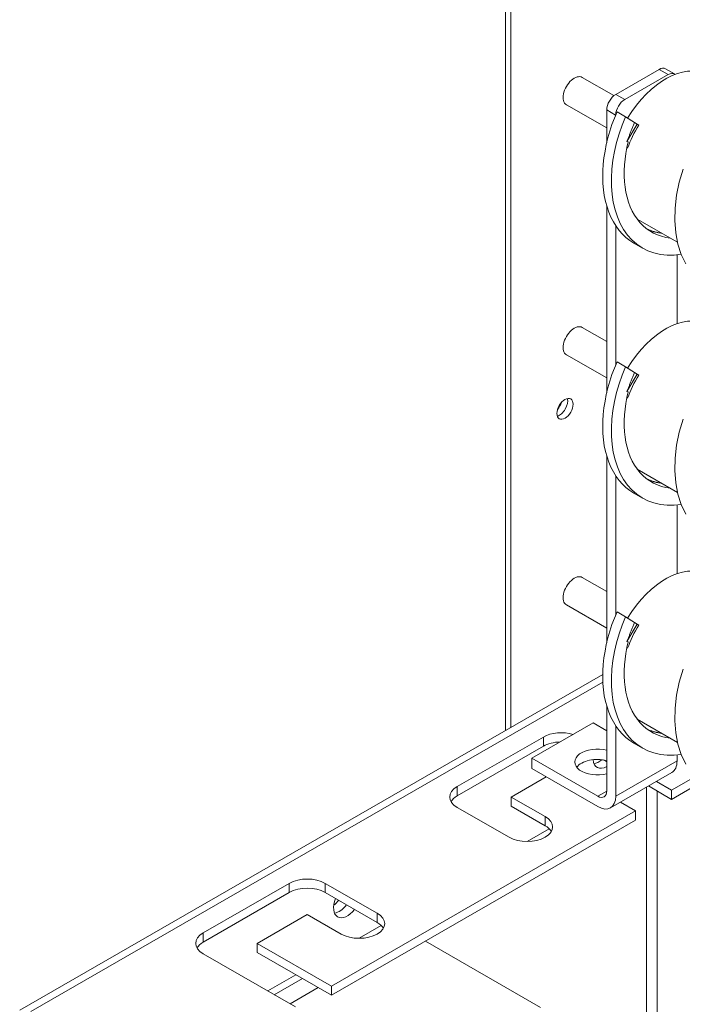
# Model space of a CAD drawing. Units: inches. Extents: x -64 to 287, y 46 to 260.
# Drawn here: x 230 to 237, y 231 to 241 of the extents above; entities that cross this region are included whole.
import ezdxf

# ---------------------------------------------------------------- set-up
doc = ezdxf.new("R2010")
doc.units = ezdxf.units.IN
doc.header["$MEASUREMENT"] = 0
doc.layers.add('Visible (ANSI)', color=7, linetype='Continuous', lineweight=50)
doc.layers.add('Visible Narrow (ANSI)', color=7, linetype='Continuous', lineweight=35)

msp = doc.modelspace()

# ---------------------------------------------------------------- linework, layer by layer
at = {"layer": 'Visible (ANSI)', "color": 7, "lineweight": 0}
for p, q in [((235.1266, 233.6925), (235.1266, 255.8842)), ((235.1794, 255.8538), (235.1794, 233.7229)), ((236.6325, 240.1777), (236.2074, 239.9329)), ((236.2958, 239.882), (236.7209, 240.1268)), ((236.7832, 240.1329), (236.6949, 240.1838)), ((236.1894, 239.9204), (235.8786, 240.0994)), ((236.119, 239.6032), (235.7239, 239.8308)), ((236.119, 239.7798), (236.119, 239.458)), ((236.3049, 239.7131), (236.22, 239.762)), ((236.392, 239.656), (236.3049, 239.7131)), ((236.4188, 239.6406), (236.3163, 239.4704)), ((236.392, 239.656), (236.4188, 239.6406)), ((236.4188, 239.6406), (236.4329, 239.6313)), ((236.3304, 239.4678), (236.3163, 239.4704)), ((236.3167, 239.4084), (236.3239, 239.4042)), ((236.3168, 239.4089), (236.3239, 239.4042)), ((236.119, 238.8385), (236.119, 237.0053)), ((236.4189, 238.7084), (236.813, 238.4814)), ((236.2074, 237.2797), (236.2074, 238.6442)), ((236.4704, 238.4254), (236.3856, 238.4742)), ((236.8093, 238.3587), (236.8093, 237.6842)), ((236.119, 237.5083), (235.8786, 237.6468)), ((236.119, 237.1506), (235.7239, 237.3781)), ((236.3049, 237.2605), (236.22, 237.3093)), ((236.392, 237.2034), (236.3049, 237.2605)), ((236.4188, 237.188), (236.3163, 237.0177)), ((236.392, 237.2034), (236.4188, 237.188)), ((236.4188, 237.188), (236.4329, 237.1787)), ((236.3304, 237.0152), (236.3163, 237.0177)), ((236.3167, 236.9557), (236.3239, 236.9515)), ((236.3168, 236.9562), (236.3239, 236.9515)), ((236.119, 236.3859), (236.119, 234.5527)), ((236.4189, 236.2557), (236.813, 236.0288)), ((236.2074, 234.827), (236.2074, 236.1916)), ((236.4704, 235.9727), (236.3856, 236.0216)), ((236.8093, 235.906), (236.8093, 235.2315)), ((236.119, 235.0557), (235.8786, 235.1941)), ((236.119, 234.6979), (235.7239, 234.9255)), ((236.3049, 234.8078), (236.22, 234.8567)), ((236.392, 234.7507), (236.3049, 234.8078)), ((236.4188, 234.7353), (236.3163, 234.5651)), ((236.392, 234.7507), (236.4188, 234.7353)), ((236.4188, 234.7353), (236.4329, 234.7261)), ((236.3304, 234.5625), (236.3163, 234.5651)), ((236.3167, 234.5031), (236.3239, 234.4989)), ((236.3168, 234.5036), (236.3239, 234.4989)), ((236.08, 234.2416), (230.3603, 230.9478)), ((236.119, 233.9332), (236.119, 233.0995)), ((235.9855, 233.7674), (235.3836, 233.4208)), ((236.119, 233.6905), (235.9855, 233.7674)), ((236.2074, 233.0486), (236.2074, 233.7389)), ((236.4189, 233.8031), (236.813, 233.5761)), ((234.6526, 233.1419), (235.4976, 233.6285)), ((236.4704, 233.5201), (236.3856, 233.5689)), ((235.4976, 233.5386), (234.6526, 233.052)), ((236.8093, 233.4534), (236.8093, 233.3952)), ((236.0306, 233.0482), (235.3836, 233.4208)), ((235.3836, 233.4208), (235.3836, 233.3186)), ((236.119, 233.3844), (236.0857, 233.4035)), ((236.0306, 232.946), (235.3836, 233.3186)), ((236.7572, 233.2803), (236.1554, 232.9337)), ((235.525, 233.2371), (235.1829, 233.0401)), ((236.6065, 233.1935), (236.7562, 233.1073)), ((236.7562, 233.1073), (236.9886, 233.2412)), ((237.0521, 233.1878), (236.7562, 233.0174)), ((236.7562, 233.0174), (236.5284, 233.1486)), ((236.7562, 233.1073), (236.7562, 233.0174)), ((235.1829, 232.9502), (235.1829, 233.0401)), ((235.1829, 233.0401), (235.5153, 232.8488)), ((236.4027, 232.9037), (236.253, 232.9899)), ((233.4187, 231.1854), (236.4027, 232.9037)), ((235.1617, 232.6452), (234.6526, 232.9383)), ((235.5153, 232.7588), (235.1829, 232.9502)), ((236.4027, 232.8138), (236.4027, 232.9037)), ((236.4027, 232.8138), (233.4187, 231.0954)), ((235.3371, 232.603), (235.5553, 232.7287)), ((232.16, 231.7066), (233.005, 232.1932)), ((233.3586, 232.1932), (233.8677, 231.9)), ((233.005, 232.1032), (232.16, 231.6166)), ((233.8677, 231.8101), (233.3586, 232.1032)), ((233.1818, 231.8878), (232.6904, 231.6048)), ((233.5141, 231.6964), (233.1818, 231.8878)), ((233.6896, 231.6542), (233.9078, 231.7799)), ((235.4693, 230.9761), (234.3403, 231.6262)), ((232.6904, 231.5148), (232.6904, 231.6048)), ((232.6904, 231.6048), (233.4187, 231.1854)), ((233.4187, 231.0954), (232.6904, 231.5148)), ((233.0651, 230.9818), (232.16, 231.503)), ((232.7935, 231.1382), (233.0689, 231.2968)), ((233.4187, 231.1854), (233.4187, 231.0954))]:
    msp.add_line(p, q, dxfattribs=at)
at = {"layer": 'Visible (ANSI)', "color": 7, "lineweight": 0, "flags": 128}
for points in [[(236.3856, 238.4742), (236.3457, 238.4998), (236.3082, 238.5291), (236.2732, 238.562), (236.2409, 238.5985), (236.2113, 238.6384), (236.1845, 238.6816), (236.1606, 238.7278), (236.1398, 238.7768), (236.122, 238.8286), (236.1073, 238.8828), (236.0957, 238.9392), (236.0873, 238.9977), (236.0821, 239.0579), (236.08, 239.1196), (236.081, 239.1826), (236.0851, 239.2466), (236.0922, 239.3113), (236.1023, 239.3765), (236.1153, 239.4418), (236.1311, 239.5071), (236.1496, 239.572), (236.1707, 239.6363), (236.1942, 239.6997), (236.22, 239.762)], [(236.8492, 238.3637), (236.7793, 238.3564), (236.7112, 238.3563), (236.6455, 238.3634), (236.5826, 238.3777), (236.5229, 238.3991), (236.4668, 238.4275), (236.4146, 238.4627), (236.3667, 238.5045), (236.3234, 238.5525), (236.285, 238.6066), (236.2516, 238.6662), (236.2235, 238.731), (236.2007, 238.8005), (236.1835, 238.8741), (236.1719, 238.9515), (236.1658, 239.0319), (236.1652, 239.1148), (236.1701, 239.1996), (236.1804, 239.2857), (236.1958, 239.3725), (236.2162, 239.4592), (236.2414, 239.5453), (236.2711, 239.6302), (236.3049, 239.7131)], [(236.3163, 239.4704), (236.3194, 239.4779), (236.3225, 239.4854), (236.3256, 239.4929), (236.3287, 239.5005), (236.3318, 239.508), (236.3349, 239.5155), (236.338, 239.5231), (236.3411, 239.5307), (236.3442, 239.5383), (236.3473, 239.5459), (236.3505, 239.5535), (236.3536, 239.5612), (236.3567, 239.5689), (236.3599, 239.5767), (236.3631, 239.5845), (236.3662, 239.5923), (236.3694, 239.6002), (236.3726, 239.6082), (236.3759, 239.6161), (236.3791, 239.6241), (236.3823, 239.6321), (236.3856, 239.6401), (236.3888, 239.648), (236.392, 239.656)], [(236.7411, 238.5228), (236.6978, 238.5297), (236.6559, 238.5402), (236.6157, 238.5543), (236.5773, 238.572), (236.5408, 238.5932), (236.5063, 238.6179), (236.4741, 238.6458), (236.4442, 238.677), (236.4167, 238.7113), (236.3918, 238.7485), (236.3694, 238.7885), (236.3498, 238.831), (236.3329, 238.8761), (236.3187, 238.9233), (236.3074, 238.9725), (236.2989, 239.0235), (236.2933, 239.0761), (236.2904, 239.1301), (236.2904, 239.1851), (236.2931, 239.241), (236.2985, 239.2974), (236.3066, 239.3542), (236.3173, 239.4111), (236.3304, 239.4678)], [(236.8948, 238.2688), (236.8501, 238.3613), (236.8172, 238.4641), (236.7962, 238.5757), (236.7874, 238.6943), (236.7905, 238.818), (236.8053, 238.9449), (236.8313, 239.0728), (236.8679, 239.1998)], [(236.6562, 238.5717), (236.6502, 238.5724), (236.6442, 238.5732), (236.6382, 238.5741), (236.6323, 238.575), (236.6263, 238.576), (236.6204, 238.5771), (236.6145, 238.5782), (236.6087, 238.5794), (236.6029, 238.5807), (236.5971, 238.5821), (236.5913, 238.5835), (236.5856, 238.585), (236.5799, 238.5865), (236.5742, 238.5881), (236.5685, 238.5898), (236.5629, 238.5916), (236.5573, 238.5934), (236.5518, 238.5953), (236.5463, 238.5973), (236.5408, 238.5993), (236.5353, 238.6014), (236.5299, 238.6036), (236.5245, 238.6058), (236.5192, 238.6081)], [(236.3856, 236.0216), (236.3457, 236.0471), (236.3082, 236.0764), (236.2732, 236.1094), (236.2409, 236.1459), (236.2113, 236.1858), (236.1845, 236.2289), (236.1606, 236.2751), (236.1398, 236.3242), (236.122, 236.3759), (236.1073, 236.4302), (236.0957, 236.4866), (236.0873, 236.545), (236.0821, 236.6053), (236.08, 236.667), (236.081, 236.73), (236.0851, 236.7939), (236.0922, 236.8587), (236.1023, 236.9238), (236.1153, 236.9892), (236.1311, 237.0545), (236.1496, 237.1194), (236.1707, 237.1837), (236.1942, 237.2471), (236.22, 237.3093)], [(236.8492, 235.911), (236.7793, 235.9038), (236.7112, 235.9037), (236.6455, 235.9108), (236.5826, 235.9251), (236.5229, 235.9465), (236.4668, 235.9748), (236.4146, 236.01), (236.3667, 236.0518), (236.3234, 236.0999), (236.285, 236.1539), (236.2516, 236.2136), (236.2235, 236.2784), (236.2007, 236.3478), (236.1835, 236.4215), (236.1719, 236.4988), (236.1658, 236.5793), (236.1652, 236.6622), (236.1701, 236.747), (236.1804, 236.8331), (236.1958, 236.9198), (236.2162, 237.0066), (236.2414, 237.0927), (236.2711, 237.1775), (236.3049, 237.2605)], [(236.3163, 237.0177), (236.3194, 237.0252), (236.3225, 237.0328), (236.3256, 237.0403), (236.3287, 237.0478), (236.3318, 237.0553), (236.3349, 237.0629), (236.338, 237.0704), (236.3411, 237.078), (236.3442, 237.0856), (236.3473, 237.0932), (236.3505, 237.1009), (236.3536, 237.1086), (236.3567, 237.1163), (236.3599, 237.124), (236.3631, 237.1318), (236.3662, 237.1397), (236.3694, 237.1476), (236.3726, 237.1555), (236.3759, 237.1635), (236.3791, 237.1715), (236.3823, 237.1794), (236.3856, 237.1874), (236.3888, 237.1954), (236.392, 237.2034)], [(236.7411, 236.0702), (236.6978, 236.077), (236.6559, 236.0876), (236.6157, 236.1017), (236.5773, 236.1194), (236.5408, 236.1406), (236.5063, 236.1652), (236.4741, 236.1932), (236.4442, 236.2244), (236.4167, 236.2586), (236.3918, 236.2958), (236.3694, 236.3358), (236.3498, 236.3784), (236.3329, 236.4234), (236.3187, 236.4706), (236.3074, 236.5199), (236.2989, 236.5709), (236.2933, 236.6235), (236.2904, 236.6774), (236.2904, 236.7325), (236.2931, 236.7883), (236.2985, 236.8448), (236.3066, 236.9016), (236.3173, 236.9585), (236.3304, 237.0152)], [(236.8948, 235.8162), (236.8501, 235.9087), (236.8172, 236.0115), (236.7962, 236.1231), (236.7874, 236.2417), (236.7905, 236.3654), (236.8053, 236.4922), (236.8313, 236.6202), (236.8679, 236.7472)], [(236.6562, 236.119), (236.6502, 236.1198), (236.6442, 236.1206), (236.6382, 236.1214), (236.6323, 236.1224), (236.6263, 236.1234), (236.6204, 236.1244), (236.6145, 236.1256), (236.6087, 236.1268), (236.6029, 236.1281), (236.5971, 236.1294), (236.5913, 236.1308), (236.5856, 236.1323), (236.5799, 236.1339), (236.5742, 236.1355), (236.5685, 236.1372), (236.5629, 236.1389), (236.5573, 236.1408), (236.5518, 236.1427), (236.5463, 236.1446), (236.5408, 236.1467), (236.5353, 236.1488), (236.5299, 236.1509), (236.5245, 236.1532), (236.5192, 236.1555)], [(236.3856, 233.5689), (236.3457, 233.5945), (236.3082, 233.6238), (236.2732, 233.6568), (236.2409, 233.6933), (236.2113, 233.7332), (236.1845, 233.7763), (236.1606, 233.8225), (236.1398, 233.8716), (236.122, 233.9233), (236.1073, 233.9775), (236.0957, 234.034), (236.0873, 234.0924), (236.0821, 234.1526), (236.08, 234.2143), (236.081, 234.2773), (236.0851, 234.3413), (236.0922, 234.406), (236.1023, 234.4712), (236.1153, 234.5366), (236.1311, 234.6018), (236.1496, 234.6668), (236.1707, 234.7311), (236.1942, 234.7945), (236.22, 234.8567)], [(236.8492, 233.4584), (236.7793, 233.4511), (236.7112, 233.451), (236.6455, 233.4581), (236.5826, 233.4724), (236.5229, 233.4938), (236.4668, 233.5222), (236.4146, 233.5574), (236.3667, 233.5992), (236.3234, 233.6473), (236.285, 233.7013), (236.2516, 233.7609), (236.2235, 233.8257), (236.2007, 233.8952), (236.1835, 233.9689), (236.1719, 234.0462), (236.1658, 234.1266), (236.1652, 234.2095), (236.1701, 234.2944), (236.1804, 234.3805), (236.1958, 234.4672), (236.2162, 234.5539), (236.2414, 234.6401), (236.2711, 234.7249), (236.3049, 234.8078)], [(236.3163, 234.5651), (236.3194, 234.5726), (236.3225, 234.5801), (236.3256, 234.5876), (236.3287, 234.5952), (236.3318, 234.6027), (236.3349, 234.6102), (236.338, 234.6178), (236.3411, 234.6254), (236.3442, 234.633), (236.3473, 234.6406), (236.3505, 234.6483), (236.3536, 234.6559), (236.3567, 234.6637), (236.3599, 234.6714), (236.3631, 234.6792), (236.3662, 234.687), (236.3694, 234.6949), (236.3726, 234.7029), (236.3759, 234.7109), (236.3791, 234.7188), (236.3823, 234.7268), (236.3856, 234.7348), (236.3888, 234.7428), (236.392, 234.7507)], [(236.7411, 233.6175), (236.6978, 233.6244), (236.6559, 233.6349), (236.6157, 233.649), (236.5773, 233.6667), (236.5408, 233.688), (236.5063, 233.7126), (236.4741, 233.7406), (236.4442, 233.7717), (236.4167, 233.806), (236.3918, 233.8432), (236.3694, 233.8832), (236.3498, 233.9258), (236.3329, 233.9708), (236.3187, 234.018), (236.3074, 234.0672), (236.2989, 234.1183), (236.2933, 234.1709), (236.2904, 234.2248), (236.2904, 234.2798), (236.2931, 234.3357), (236.2985, 234.3922), (236.3066, 234.449), (236.3173, 234.5058), (236.3304, 234.5625)], [(236.8948, 233.3636), (236.8501, 233.456), (236.8172, 233.5589), (236.7962, 233.6704), (236.7874, 233.789), (236.7905, 233.9127), (236.8053, 234.0396), (236.8313, 234.1675), (236.8679, 234.2945)], [(236.6562, 233.6664), (236.6502, 233.6671), (236.6442, 233.6679), (236.6382, 233.6688), (236.6323, 233.6697), (236.6263, 233.6707), (236.6204, 233.6718), (236.6145, 233.6729), (236.6087, 233.6742), (236.6029, 233.6754), (236.5971, 233.6768), (236.5913, 233.6782), (236.5856, 233.6797), (236.5799, 233.6812), (236.5742, 233.6829), (236.5685, 233.6845), (236.5629, 233.6863), (236.5573, 233.6881), (236.5518, 233.69), (236.5463, 233.692), (236.5408, 233.694), (236.5353, 233.6961), (236.5299, 233.6983), (236.5245, 233.7005), (236.5192, 233.7028)]]:
    msp.add_lwpolyline(points, dxfattribs=at)
at = {"layer": 'Visible (ANSI)', "color": 7, "lineweight": 0}
for centre, major_axis, ratio, start_param, end_param in [((236.6992, 239.4479), (0.3896, 0.6766), 0.578093, 0, 1.530213), ((235.8012, 239.9651), (0.0773, 0.1343), 0.578093, 0, 3.141593), ((236.6325, 240.0755), (0.0624, 0.1083), 0.578093, 0, 0.783464), ((236.7209, 240.0246), (0.0624, 0.1083), 0.578093, 6.194512, 7.06665), ((236.2074, 239.8307), (-0.0624, -0.1083), 0.578093, 3.925057, 5.495853), ((236.2958, 239.7798), (0.0624, 0.1083), 0.578093, 0.783464, 2.319722), ((236.8109, 239.3837), (0.3896, 0.6766), 0.578093, 1.537447, 1.863372), ((236.6992, 236.9953), (0.3896, 0.6766), 0.578093, 0, 1.530213), ((235.8012, 237.5124), (0.0773, 0.1343), 0.578093, 0, 3.141593), ((236.8109, 236.931), (0.3896, 0.6766), 0.578093, 1.537447, 1.863372), ((235.6569, 236.8782), (0.0559, 0.0971), 0.578093, 3.631683, 5.793095), ((235.5829, 236.9208), (0.0773, 0.1343), 0.578093, 4.439881, 4.984897), ((236.6992, 234.5427), (0.3896, 0.6766), 0.578093, 0, 1.530213), ((235.8012, 235.0598), (0.0773, 0.1343), 0.578093, 0, 3.141593), ((236.8109, 234.4784), (0.3896, 0.6766), 0.578093, 1.537447, 1.863372), ((235.6743, 233.5267), (0.25, 0), 0.575862, 1.092122, 2.356194), ((235.6743, 233.4368), (-0.25, 0), 0.575862, 4.765493, 5.497787), ((236.0263, 233.3837), (-0.22, 0), 0.575862, 4.277693, 8.288678), ((236.0263, 233.2815), (-0.22, 0), 0.575862, 4.277693, 5.868041), ((236.1198, 233.4952), (-0.0948, -0.1647), 0.578093, 5.57332, 7.060409), ((236.042, 233.54), (0.0948, 0.1647), 0.578093, 3.562499, 4.146952), ((236.6325, 233.497), (0.1248, -0.2166), 0.578093, 0, 0.787332), ((234.8294, 233.0401), (-0.25, 0), 0.575862, 5.497787, 7.068583), ((236.0306, 233.1504), (0.0624, -0.1083), 0.578093, 5.499721, 7.070517), ((234.8294, 232.9502), (-0.25, 0), 0.575862, 5.497787, 5.965538), ((236.0306, 233.1504), (0.1248, -0.2166), 0.578093, 5.499721, 7.070517), ((235.3385, 232.747), (0.25, 0), 0.575862, 3.926991, 7.068583), ((235.3385, 232.657), (0.25, 0), 0.575862, 0.317647, 0.785398), ((233.1818, 232.0914), (0.25, 0), 0.575862, 0.785398, 2.356194), ((233.1818, 232.0014), (-0.25, 0), 0.575862, 3.926991, 5.497787), ((233.5742, 232.0293), (-0.0948, -0.1647), 0.578093, 4.943647, 7.622723), ((233.4187, 232.1189), (0.0948, 0.1647), 0.578093, 4.098088, 4.481131), ((233.4965, 232.0741), (0.0948, 0.1647), 0.578093, 3.562499, 4.481131), ((233.4965, 232.0741), (-0.0948, -0.1647), 0.578093, 0.420907, 1.339538), ((233.6909, 231.7982), (0.25, 0), 0.575862, 3.926991, 7.068583), ((233.6909, 231.7083), (0.25, 0), 0.575862, 0.317647, 0.785398), ((232.3368, 231.6048), (-0.25, 0), 0.575862, 5.497787, 7.068583), ((232.3368, 231.5148), (-0.25, 0), 0.575862, 5.497787, 5.965538)]:
    msp.add_ellipse(centre, major_axis=major_axis, ratio=ratio, start_param=start_param, end_param=end_param, dxfattribs=at)
msp.add_ellipse((235.7098, 236.8477), major_axis=(0.0559, 0.0971), ratio=0.578093, dxfattribs=at)
at = {"layer": 'Visible Narrow (ANSI)', "color": 7, "lineweight": 0}
for p, q in [((236.7209, 240.1268), (236.6325, 240.1777)), ((236.2958, 239.882), (236.2074, 239.9329)), ((236.2062, 239.7296), (236.119, 239.7798)), ((230.47, 230.937), (236.0812, 234.1682)), ((235.4976, 233.5386), (235.4976, 233.6285)), ((236.8093, 233.3952), (236.2074, 233.0486)), ((234.6526, 233.052), (234.6526, 233.1419)), ((236.119, 233.0991), (236.0306, 233.0482)), ((236.5092, 233.1375), (236.5092, 229.7277)), ((236.6149, 229.7885), (236.6149, 233.0988)), ((235.5153, 232.7588), (235.5153, 232.8488)), ((233.005, 232.1032), (233.005, 232.1932)), ((233.3586, 232.1032), (233.3586, 232.1932)), ((233.8677, 231.8101), (233.8677, 231.9)), ((232.16, 231.6166), (232.16, 231.7066)), ((233.1331, 231.2599), (232.8577, 231.1012)), ((233.289, 231.1701), (233.0135, 231.0115))]:
    msp.add_line(p, q, dxfattribs=at)

doc.saveas('drawing.dxf')
